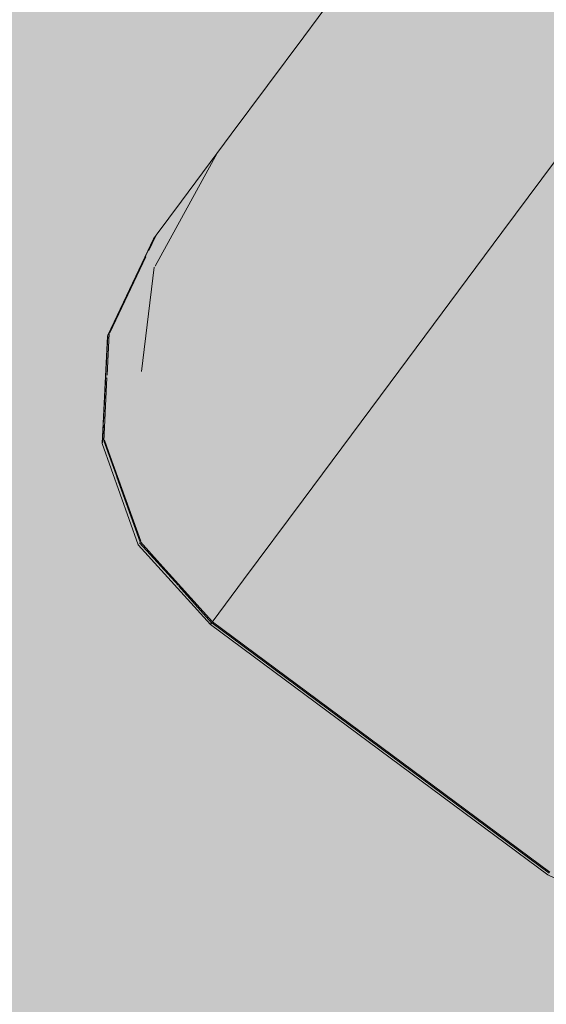
# Model space of a CAD drawing. Units: millimetres. Extents: x -9950 to 9949, y -9794 to 9794.
# Drawn here: x -4763 to -4744, y -6370 to -6335 of the extents above; entities that cross this region are included whole.
import ezdxf

# ---------------------------------------------------------------- set-up
doc = ezdxf.new("R2010")
doc.units = ezdxf.units.MM
doc.header["$MEASUREMENT"] = 0
doc.layers.add('New_SA - SISUSTUS - ostumööbel_Pen_No__19', color=255, linetype='Continuous', lineweight=0)
doc.layers.add('SA - SISUSTUS ERIMÖÖBEL_Pen_No__229', color=4, linetype='Continuous', lineweight=0)
doc.layers.add('New_SA - SISUSTUS - ostumööbel_Pen_No__87', color=7, linetype='Continuous', lineweight=9, true_color=0x8a8a8a)
doc.layers.add('SA - SISUSTUS ERIMÖÖBEL_Pen_No__87', color=7, linetype='Continuous', lineweight=9, true_color=0x8a8a8a)

msp = doc.modelspace()

# ---------------------------------------------------------------- hatches: boundary and pattern name
at = {"layer": 'New_SA - SISUSTUS - ostumööbel_Pen_No__19', "linetype": 'Continuous', "lineweight": 0}
msp.add_hatch(color=255, dxfattribs=at).paths.add_polyline_path([(-5350.341, -6163.581, 1), (-4350.879, -6827.716, 1)])
at = {"layer": 'SA - SISUSTUS ERIMÖÖBEL_Pen_No__229', "linetype": 'Continuous', "lineweight": 0}
h = msp.add_hatch(dxfattribs=at)
h.set_pattern_fill('Circles_1_0001', color=4, style=0, pattern_type=2)
h.set_pattern_definition([(254.59022, (-14381.987, 43634.036), (-49.305555, 36.5384), [58.99112, -83.42604]), (143.45932, (-14385.34, 43684.95), (37.8432, 137.29726), [25.41966, -35.94883]), (229.1427, (-14405.77, 43700.09), (-11.46236, 173.83566), [39.0189, -94.19993]), (229.1427, (-14397.66, 43577.17), (-11.46236, 173.83566), [39.0189, -94.19993]), (273.7725, (-14385.34, 43684.95), (87.14875, 100.75886), [51.02585, -123.1873]), (273.7725, (-14446.97, 43613.7), (87.14875, 100.75886), [51.02585, -123.1873])])
h.paths.add_polyline_path([(-4751.061, -6333.471), (-4750.872, -6336.347), (-4746.275, -6330.159), (-4746.712, -6327.617)])
h = msp.add_hatch(dxfattribs=at)
h.set_pattern_fill('Circles_1_0001', color=4, style=0, pattern_type=2)
h.set_pattern_definition([(233.39336, (15768.59, 21290.64), (-106.62354, 79.1354), [55.02455, -77.81646]), (323.4174, (15823.02, 21298.69), (79.21547, 106.6379), [55, -77.78175]), (278.3926, (15867.18, 21265.91), (185.839, 27.5025), [55.0007, -132.7835]), (278.3926, (15735.78, 21246.47), (185.839, 27.5025), [55.0007, -132.7835]), (188.41815, (15823.02, 21298.7), (-27.4081, 185.7733), [55.0238, -132.8392]), (188.41815, (15842.4, 21167.33), (-27.4081, 185.7733), [55.0238, -132.8392])])
h.paths.add_polyline_path([(-4746.275, -6330.159), (-4750.872, -6336.347), (-4749.176, -6339.26), (-4744.43, -6332.871)])
h = msp.add_hatch(dxfattribs=at)
h.set_pattern_fill('Circles_1_0001', color=4, style=0, pattern_type=2)
h.set_pattern_definition([(239.819947, (8662.43, 26515.599), (-10.1164414, 7.42695), [55.347793, -78.2736]), (143.71588, (8679.14, 26551.6), (67.174, 115.509), [5.19837, -7.351608]), (234.431095, (8674.951, 26554.682), (57.057574, 122.935945), [38.91794, -93.95622]), (234.431095, (8634.605, 26467.754), (57.057574, 122.935945), [38.91794, -93.95622]), (245.102834, (8679.142, 26551.606), (77.290457, 108.082045), [39.69629, -95.83531]), (245.102834, (8624.49, 26475.18), (77.290457, 108.082045), [39.69629, -95.83531])])
h.paths.add_polyline_path([(-4753.105, -6335.158), (-4754.711, -6338.385), (-4751.061, -6333.471), (-4749.744, -6330.634)])
h = msp.add_hatch(dxfattribs=at)
h.set_pattern_fill('Circles_1_0001', color=4, style=0, pattern_type=2)
h.set_pattern_definition([(233.39336, (15768.59, 21290.64), (-106.59857, 79.16904), [55.02455, -77.81646]), (323.39932, (15823.01, 21298.68), (79.21547, 106.6379), [55, -77.78175]), (278.38356, (15867.17, 21265.9), (185.814, 27.4689), [55.0094, -132.8045]), (278.38356, (15735.78, 21246.47), (185.814, 27.4689), [55.0094, -132.8045]), (188.4091, (15823.01, 21298.68), (-27.3831, 185.8069), [55.0151, -132.8183]), (188.4091, (15842.38, 21167.3), (-27.3831, 185.8069), [55.0151, -132.8183])])
h.paths.add_polyline_path([(-4749.176, -6339.26), (-4745.973, -6342.213), (-4741.175, -6335.754), (-4744.43, -6332.871)])
h = msp.add_hatch(dxfattribs=at)
h.set_pattern_fill('Circles_1_0001', color=4, style=0, pattern_type=2)
h.set_pattern_definition([(258.19858, (-13311.035, 42838.484), (-41.37905, 30.650233), [60.59008, -85.68731]), (143.47196, (-13314.39, 42889.4), (29.9167, 143.18543), [21.32964, -30.16466]), (237.64404, (-13331.53, 42902.1), (-11.46236, 173.83566), [39.0189, -94.19993]), (237.64404, (-13323.43, 42779.17), (-11.46236, 173.83566), [39.0189, -94.19993]), (273.7725, (-13314.39, 42889.4), (71.29574, 112.53519), [51.02585, -123.1873]), (273.7725, (-13364.806, 42809.825), (71.29574, 112.53519), [51.02585, -123.1873])])
h.paths.add_polyline_path([(-4754.711, -6338.385), (-4754.729, -6341.54), (-4750.872, -6336.347), (-4751.061, -6333.471)])
h = msp.add_hatch(dxfattribs=at)
h.set_pattern_fill('Circles_1_0001', color=4, style=0, pattern_type=2)
h.set_pattern_definition([(240.650285, (9138.389, 26162.035), (-7.878552, 5.7645446), [55.444117, -78.40982]), (143.80797, (9155.3, 26197.9), (65.60703, 116.673), [4.043657, -5.718595]), (236.4724, (9152.034, 26200.284), (57.728477, 122.437569), [38.96781, -94.07662]), (236.4724, (9111.213, 26113.708), (57.728477, 122.437569), [38.96781, -94.07662]), (244.75644, (9155.297, 26197.896), (73.485581, 110.908479), [39.64733, -95.71712]), (244.75644, (9103.335, 26119.472), (73.485581, 110.908479), [39.64733, -95.71712])])
h.paths.add_polyline_path([(-4757.551, -6342.208), (-4754.711, -6338.385), (-4753.105, -6335.158), (-4755.719, -6338.677)])
h = msp.add_hatch(dxfattribs=at)
h.set_pattern_fill('Circles_1_0001', color=4, style=0, pattern_type=2)
h.set_pattern_definition([(233.39336, (15768.59, 21290.64), (-106.59033, 79.18013), [55.02455, -77.81646]), (323.39336, (15823.01, 21298.68), (79.21547, 106.6379), [55, -77.78175]), (278.3806, (15867.16, 21265.88), (185.8058, 27.4578), [55.0123, -132.8114]), (278.3806, (15735.78, 21246.47), (185.8058, 27.4578), [55.0123, -132.8114]), (188.40614, (15823.01, 21298.68), (-27.3749, 185.818), [55.0123, -132.8114]), (188.40614, (15842.37, 21167.29), (-27.3749, 185.818), [55.0123, -132.8114])])
h.paths.add_polyline_path([(-4745.973, -6342.213), (-4733.822, -6351.239), (-4729.024, -6344.78), (-4741.175, -6335.754)])
h = msp.add_hatch(dxfattribs=at)
h.set_pattern_fill('Circles_1_0001', color=4, style=0, pattern_type=2)
h.set_pattern_definition([(233.39336, (-30976.38, -41636.29), (-44.16714, 163.2127), [46.17973, -65.308]), (285.1422, (-30943.975, -41657.88), (66.48213, 89.4966), [70.03654, -99.04663]), (264.9537, (-30925.68, -41725.48), (-110.64927, 73.7161), [74.30485, -179.3878]), (264.9537, (-31003.92, -41673.36), (-110.64927, 73.7161), [74.30485, -179.3878]), (146.3279, (-30943.97, -41657.88), (22.315, 252.7093), [38.94194, -94.01416]), (146.3279, (-30959.75, -41836.57), (22.315, 252.7093), [38.94194, -94.01416])])
h.paths.add_polyline_path([(-4750.872, -6336.347), (-4754.729, -6341.54), (-4753.159, -6344.623), (-4749.176, -6339.26)])
h = msp.add_hatch(dxfattribs=at)
h.set_pattern_fill('Circles_1_0001', color=4, style=0, pattern_type=2)
h.set_pattern_definition([(260.98028, (-11358.08, 41387.74), (-32.196545, 23.829052), [62.05508, -87.75913]), (143.4944, (-11360.63, 41438.06), (23.48703, 147.96167), [16.59152, -23.46396]), (245.83989, (-11373.97, 41447.93), (-8.70952, 171.79072), [39.84808, -96.20179]), (245.83989, (-11367.81, 41326.45), (-8.70952, 171.79072), [39.84808, -96.20179]), (272.90232, (-11360.63, 41438.06), (55.683574, 124.13262), [50.38096, -121.6304]), (272.90232, (-11400.005, 41350.28), (55.683574, 124.13262), [50.38096, -121.6304])])
h.paths.add_polyline_path([(-4757.731, -6345.58), (-4754.729, -6341.54), (-4754.711, -6338.385), (-4757.551, -6342.208)])
h = msp.add_hatch(dxfattribs=at)
h.set_pattern_fill('Circles_1_0001', color=4, style=0, pattern_type=2)
h.set_pattern_definition([(241.260153, (9814.841, 25659.536), (-5.402557, 3.9252633), [55.522517, -78.520696]), (143.99947, (9832.14, 25695.11), (64.45245, 117.5307), [2.766107, -3.911866]), (238.412997, (9829.898, 25696.736), (59.0498964, 121.4559583), [39.061367, -94.302483]), (238.412997, (9788.144, 25610.853), (59.0498964, 121.4559583), [39.061367, -94.302483]), (244.07174, (9832.136, 25695.11), (69.8550103, 113.6054317), [39.55516, -95.494607]), (244.07174, (9782.741, 25614.778), (69.8550103, 113.6054317), [39.55516, -95.494607])])
h.paths.add_polyline_path([(-4757.509, -6341.086), (-4759.495, -6344.824), (-4757.551, -6342.208), (-4755.719, -6338.677)])
h = msp.add_hatch(dxfattribs=at)
h.set_pattern_fill('Circles_1_0001', color=4, style=0, pattern_type=2)
h.set_pattern_definition([(233.39336, (-30978.36, -41638.95), (-91.10635, 100.0243), [46.17973, -65.308]), (312.32858, (-30932.21, -41642.04), (66.48213, 89.4966), [56.04177, -79.25503]), (277.4029, (-30894.47, -41683.47), (-157.5885, 10.5277), [55.97596, -135.1379]), (277.4029, (-31005.9, -41676.02), (-157.5885, 10.5277), [55.97596, -135.1379]), (176.17804, (-30932.2, -41642.04), (-24.6242, 189.5209), [46.2595, -111.68026]), (176.17804, (-30914.8, -41776.05), (-24.6242, 189.5209), [46.2595, -111.68026])])
h.paths.add_polyline_path([(-4753.159, -6344.623), (-4750, -6347.633), (-4745.973, -6342.213), (-4749.176, -6339.26)])
h = msp.add_hatch(dxfattribs=at)
h.set_pattern_fill('Circles_1_0001', color=4, style=0, pattern_type=2)
h.set_pattern_definition([(244.505254, (8863.8885, 26365.9464), (-3.7335598, 2.68545655), [56.050794, -79.267793]), (144.27348, (8879.85, 26402.51), (58.24495, 122.1419), [1.904984, -2.694054]), (242.578013, (8878.308, 26403.62), (54.5113934, 124.8273639), [39.41692, -95.160863]), (242.578013, (8839.763, 26315.354), (54.5113934, 124.8273639), [39.41692, -95.160863]), (246.409382, (8879.855, 26402.5075), (61.978513, 119.4564508), [39.8952, -96.31553]), (246.409382, (8836.029, 26318.039), (61.978513, 119.4564508), [39.8952, -96.31553])])
h.paths.add_polyline_path([(-4758.418, -6342.311), (-4760.072, -6345.805), (-4757.509, -6341.086)])
h = msp.add_hatch(dxfattribs=at)
h.set_pattern_fill('Circles_1_0001', color=4, style=0, pattern_type=2)
h.set_pattern_definition([(241.9398325, (11378.15665, 24498.2341), (-0.585382224, 0.346847601), [55.617589, -78.6551488]), (149.35263, (11396.48, 24533.04), (63.1617, 118.48953), [0.2818405, -0.3985826]), (241.64972, (11396.2424, 24533.1842), (62.57631302, 118.836376203), [39.3190825, -94.924662]), (241.64972, (11351.9942, 24449.1541), (62.57631302, 118.836376203), [39.3190825, -94.924662]), (242.2298124, (11396.4848, 24533.0405), (63.74707747, 118.142681), [39.337074, -94.968098]), (242.2298124, (11351.4088, 24449.501), (63.74707747, 118.142681), [39.337074, -94.968098])])
h.paths.add_polyline_path([(-4760.072, -6345.805), (-4759.495, -6344.824), (-4757.509, -6341.086)])
h = msp.add_hatch(dxfattribs=at)
h.set_pattern_fill('Circles_1_0001', color=4, style=0, pattern_type=2)
h.set_pattern_definition([(233.39336, (-22802.36, -30632.62), (-51.3738, 153.5113), [31.78352, -44.9487]), (288.50323, (-22773.91, -30659.54), (45.75679, 61.59666), [67.0527, -94.82683]), (271.4958, (-22752.63, -30723.13), (-97.13056, 91.91464), [63.02514, -152.15614]), (271.4958, (-22821.31, -30658.13), (-97.13056, 91.91464), [63.02514, -152.15614]), (136.58044, (-22773.91, -30659.54), (-5.617, 215.10795), [39.16744, -94.5586]), (136.58044, (-22769.94, -30811.64), (-5.617, 215.10795), [39.16744, -94.5586])])
h.paths.add_polyline_path([(-4754.729, -6341.54), (-4757.731, -6345.58), (-4756.258, -6348.795), (-4753.159, -6344.623)])
h = msp.add_hatch(dxfattribs=at)
h.set_pattern_fill('Circles_1_0001', color=4, style=0, pattern_type=2)
h.set_pattern_definition([(244.64336365, (10248.74592, 25337.211583), (0.042125404743, 0.0567081789636), [56.077506067, -79.305569624]), (233.39336, (10265.715, 25373.028), (57.977982, 122.340225), [0.029261095, -0.041381437]), (244.63753406, (10265.69749, 25373.004106), (57.93585705131, 122.283517152144), [39.67307817, -95.77928338]), (244.63753406, (10224.73065, 25286.5366), (57.93585705131, 122.283517152144), [39.67307817, -95.77928338]), (244.64919921, (10265.71494, 25373.027596), (58.020107860796, 122.39693351007), [39.63249187, -95.68129937]), (244.64919921, (10224.688526, 25286.479891), (58.020107860796, 122.39693351007), [39.63249187, -95.68129937])])
h.paths.add_polyline_path([(-4760.178, -6345.947), (-4758.432, -6342.339), (-4758.419, -6342.312), (-4758.518, -6342.445)])
h = msp.add_hatch(dxfattribs=at)
h.set_pattern_fill('Circles_1_0001', color=4, style=0, pattern_type=2)
h.set_pattern_definition([(244.67228004, (10233.986909, 25348.175245), (0.0428014032323, 0.056206016654), [56.083143303, -79.31354188]), (232.71039, (10250.94, 25384.004), (57.922054, 122.381772), [0.029263174, -0.041384377]), (244.66608695, (10250.92162, 25383.98029), (57.879252320886, 122.325565710674), [39.67701404, -95.78878542]), (244.66608695, (10209.994808, 25297.483052), (57.879252320886, 122.325565710674), [39.67701404, -95.78878542]), (244.67847946, (10250.93935, 25384.003573), (57.96485512735, 122.437977743982), [39.6365283, -95.69104419]), (244.67847946, (10209.952006, 25297.426846), (57.96485512735, 122.437977743982), [39.6365283, -95.69104419])])
h.paths.add_polyline_path([(-4758.432, -6342.339), (-4760.178, -6345.947), (-4760.073, -6345.806)])
h = msp.add_hatch(dxfattribs=at)
h.set_pattern_fill('Circles_1_0001', color=4, style=0, pattern_type=2)
h.set_pattern_definition([(262.94409, (-8582.463, 39325.887), (-22.037044, 16.282114), [63.22424, -89.41258]), (143.5411, (-8583.43, 39375.02), (18.74958, 151.48086), [11.34929, -16.05032]), (253.21254, (-8592.554, 39381.77), (-3.28747, 167.76298), [41.36151, -99.85552]), (253.21254, (-8590.23, 39263.14), (-3.28747, 167.76298), [41.36151, -99.85552]), (271.12262, (-8583.426, 39375.024), (40.78662, 135.19875), [49.14607, -118.64911]), (271.12262, (-8612.267, 39279.424), (40.78662, 135.19875), [49.14607, -118.64911])])
h.paths.add_polyline_path([(-4759.495, -6344.824), (-4759.785, -6348.346), (-4757.731, -6345.58), (-4757.551, -6342.208)])
h = msp.add_hatch(dxfattribs=at)
h.set_pattern_fill('Circles_1_0001', color=4, style=0, pattern_type=2)
h.set_pattern_definition([(233.39336, (-30979.52, -41640.51), (-106.59033, 79.18013), [46.17973, -65.308]), (323.39336, (-30928.83, -41637.49), (66.48213, 89.4966), [55, -77.78175]), (283.3755, (-30884.68, -41670.29), (173.07247, 10.3165), [50.7817, -122.59794]), (283.3755, (-31007.06, -41677.58), (173.07247, 10.3165), [50.7817, -122.59794]), (183.41124, (-30928.83, -41637.49), (-40.1082, 168.67673), [50.7817, -122.59794]), (183.41124, (-30900.47, -41756.76), (-40.1082, 168.67673), [50.7817, -122.59794])])
h.paths.add_polyline_path([(-4745.973, -6342.213), (-4750, -6347.633), (-4737.849, -6356.66), (-4733.822, -6351.239)])
h = msp.add_hatch(dxfattribs=at)
h.set_pattern_fill('Circles_1_0001', color=4, style=0, pattern_type=2)
h.set_pattern_definition([(266.958824, (-5376.4095, 36944.285), (-7.127033, 5.2062822), [66.00622, -93.346893]), (143.85195, (-5376.02, 36992.42), (8.45426, 159.1287), [3.65589, -5.170207]), (264.21974, (-5378.973, 36994.574), (1.327226, 164.3349734), [45.313226, -109.395806]), (264.21974, (-5379.911, 36878.372), (1.327226, 164.3349734), [45.313226, -109.395806]), (269.53727, (-5376.021, 36992.418), (15.5812917, 153.922409), [48.13417, -116.206164]), (269.53727, (-5387.038, 36883.578), (15.5812917, 153.922409), [48.13417, -116.206164])])
h.paths.add_polyline_path([(-4760.072, -6345.805), (-4760.262, -6349.67), (-4759.495, -6344.824)])
h = msp.add_hatch(dxfattribs=at)
h.set_pattern_fill('Circles_1_0001', color=4, style=0, pattern_type=2)
h.set_pattern_definition([(264.822489, (-2881.6926, 35091.0962), (-4.4707878, 3.23310293), [64.456704, -91.155545]), (144.127, (-2878.89, 35137.44), (14.0427, 154.97734), [2.285352, -3.231975]), (263.044027, (-2880.741, 35138.774), (9.5719236, 158.2104382), [44.77442, -108.09501]), (263.044027, (-2887.509, 35026.903), (9.5719236, 158.2104382), [44.77442, -108.09501]), (266.537756, (-2878.889, 35137.435), (18.5134993, 151.7442324), [46.423496, -112.076234]), (266.537756, (-2891.98, 35030.136), (18.5134993, 151.7442324), [46.423496, -112.076234])])
h.paths.add_polyline_path([(-4760.262, -6349.67), (-4759.785, -6348.346), (-4759.495, -6344.824)])
h = msp.add_hatch(dxfattribs=at)
h.set_pattern_fill('Circles_1_0001', color=4, style=0, pattern_type=2)
h.set_pattern_definition([(233.39336, (-22804.11, -30634.98), (-92.89394, 97.61787), [31.78352, -44.9487]), (313.5796, (-22763.5, -30645.526), (45.75679, 61.59666), [55.81677, -78.93683]), (286.49195, (-22725.02, -30685.96), (-138.65073, 36.0212), [48.63366, -117.41205]), (286.49195, (-22823.06, -30660.49), (-138.65073, 36.0212), [48.63366, -117.41205]), (165.4366, (-22763.5, -30645.53), (-47.13716, 159.2145), [41.95797, -101.2955]), (165.4366, (-22730.17, -30758.11), (-47.13716, 159.2145), [41.95797, -101.2955])])
h.paths.add_polyline_path([(-4756.258, -6348.795), (-4753.133, -6351.851), (-4750, -6347.633), (-4753.159, -6344.623)])
h = msp.add_hatch(dxfattribs=at)
h.set_pattern_fill('Circles_1_0001', color=4, style=0, pattern_type=2)
h.set_pattern_definition([(267.14336584, (-2714.99372, 34967.264767), (0.0443902181, 0.055025772984), [66.14793109, -93.54730127]), (231.1063, (-2712.68, 35013.96), (7.95873, 159.49679), [0.02928442, -0.04141443]), (267.12844846, (-2712.69405, 35013.941385), (7.91434397926, 159.44176350279), [46.79039683, -112.96201062]), (267.12844846, (-2718.29034, 34901.19903), (7.91434397926, 159.44176350279), [46.79039683, -112.96201062]), (267.15829392, (-2712.67566, 35013.96418), (8.00312441546, 159.55181504875), [46.7569076, -112.8811605]), (267.15829392, (-2718.33473, 34901.144), (8.00312441546, 159.55181504875), [46.7569076, -112.8811605])])
h.paths.add_polyline_path([(-4760.178, -6345.947), (-4760.371, -6349.817), (-4760.075, -6345.84), (-4760.073, -6345.806)])
h = msp.add_hatch(dxfattribs=at)
h.set_pattern_fill('Circles_1_0001', color=4, style=0, pattern_type=2)
h.set_pattern_definition([(267.18942738, (-2747.63468, 34991.51195), (0.045663565254, 0.054079873025), [66.183504, -93.59760896]), (229.82317, (-2745.35, 35038.24), (7.83472, 159.58891), [0.029318, -0.0414619]), (267.17402893, (-2745.37223, 35038.21622), (7.78905560788, 159.53483338167), [46.81528255, -113.02209007]), (267.17402893, (-2750.879925, 34925.40805), (7.78905560788, 159.53483338167), [46.81528255, -113.02209007]), (267.20483668, (-2745.35332, 35038.23862), (7.8803827384, 159.64299312772), [46.7823298, -112.94253506]), (267.20483668, (-2750.92559, 34925.35397), (7.8803827384, 159.64299312772), [46.7823298, -112.94253506])])
h.paths.add_polyline_path([(-4760.371, -6349.817), (-4760.263, -6349.672), (-4760.075, -6345.84)])
h = msp.add_hatch(dxfattribs=at)
h.set_pattern_fill('Circles_1_0001', color=4, style=0, pattern_type=2)
h.set_pattern_definition([(233.3934, (-16139.91, -21663.8), (-55.7025, 147.6841), [20.04762, -28.35162]), (290.66513, (-16115.145, -21695.673), (28.86133, 38.85241), [65.37933, -92.46034]), (278.1882, (-16092.07, -21756.846), (-84.5638, 108.8317), [55.198, -133.25974]), (278.1882, (-16151.87, -21679.89), (-84.5638, 108.8317), [55.198, -133.25974]), (127.8477, (-16115.14, -21695.67), (-26.84115, 186.5365), [40.3676, -97.4561]), (127.8477, (-16096.165, -21827.57), (-26.84115, 186.5365), [40.3676, -97.4561])])
h.paths.add_polyline_path([(-4757.731, -6345.58), (-4759.785, -6348.346), (-4758.379, -6351.65), (-4756.258, -6348.795)])
h = msp.add_hatch(dxfattribs=at)
h.set_pattern_fill('Circles_1_0001', color=4, style=0, pattern_type=2)
h.set_pattern_definition([(233.39336, (-22805.13, -30636.35), (-106.59033, 79.18013), [31.78352, -44.9487]), (323.39336, (-22760.51, -30641.505), (45.75679, 61.59666), [55, -77.78175]), (293.3705, (-22716.36, -30674.3), (-152.3471, 17.5835), [44.91766, -108.4408]), (293.3705, (-22824.09, -30661.87), (-152.3471, 17.5835), [44.91766, -108.4408]), (173.4162, (-22760.51, -30641.5), (-60.83355, 140.7768), [44.91766, -108.4408]), (173.4162, (-22717.5, -30741.05), (-60.83355, 140.7768), [44.91766, -108.4408])])
h.paths.add_polyline_path([(-4753.133, -6351.851), (-4740.982, -6360.877), (-4737.849, -6356.66), (-4750, -6347.633)])
h = msp.add_hatch(dxfattribs=at)
h.set_pattern_fill('Circles_1_0001', color=4, style=0, pattern_type=2)
h.set_pattern_definition([(233.3934, (-8221.97, -11004.86), (-58.8536, 143.4422), [6.0977, -8.62347]), (292.30808, (-8202.161, -11043.41), (8.778503, 11.817403), [64.22234, -90.8241]), (287.8758, (-8177.783, -11102.826), (-67.63207, 131.62478), [47.78116, -115.3539]), (287.8758, (-8225.606, -11009.753), (-67.63207, 131.62478), [47.78116, -115.3539]), (117.1952, (-8202.16, -11043.41), (-50.07507, 155.25959), [43.3434, -104.6403]), (117.1952, (-8166.753, -11153.196), (-50.07507, 155.25959), [43.3434, -104.6403])])
h.paths.add_polyline_path([(-4759.785, -6348.346), (-4760.262, -6349.67), (-4758.379, -6351.65)])
h = msp.add_hatch(dxfattribs=at)
h.set_pattern_fill('Circles_1_0001', color=4, style=0, pattern_type=2)
h.set_pattern_definition([(233.3934, (-16141.53, -21665.97), (-93.9677, 96.1724), [20.04762, -28.35162]), (314.33566, (-16105.55, -21682.76), (28.86133, 38.85241), [55.6945, -78.7639]), (295.74245, (-16066.63, -21722.595), (-122.829, 57.32003), [43.9052, -105.9966]), (295.74245, (-16153.48, -21682.06), (-122.829, 57.32003), [43.9052, -105.9966]), (154.9832, (-16105.55, -21682.76), (-65.10634, 135.02485), [39.7003, -95.84506]), (154.9832, (-16059.51, -21778.24), (-65.10634, 135.02485), [39.7003, -95.84506])])
h.paths.add_polyline_path([(-4758.379, -6351.65), (-4755.278, -6354.738), (-4753.133, -6351.851), (-4756.258, -6348.795)])
h = msp.add_hatch(dxfattribs=at)
h.set_pattern_fill('Circles_1_0001', color=4, style=0, pattern_type=2)
h.set_pattern_definition([(233.39, (-4779.59, -6370.81), (-53.68, 150.4), [0.03199, -0.04524]), (289.64337, (-4763.853955, -6414.84647), (0.046052105, 0.061994205), [66.147935, -93.547306]), (289.62033, (-4741.61737, -6477.14482), (-53.72992215, 150.33950877), [46.786224, -112.951936]), (289.62033, (-4779.61016, -6370.83873), (-53.72992215, 150.3395088), [46.78622, -112.95194]), (109.6664, (-4763.85395, -6414.84647), (-53.63781794, 150.46349718), [46.76109, -112.89126]), (109.66641, (-4725.92629, -6521.24024), (-53.63781794, 150.46349718), [46.76109, -112.89126])])
h.paths.add_polyline_path([(-4760.263, -6349.672), (-4760.371, -6349.817), (-4759.068, -6353.467), (-4760.25, -6349.707)])
h = msp.add_hatch(dxfattribs=at)
h.set_pattern_fill('Circles_1_0001', color=4, style=0, pattern_type=2)
h.set_pattern_definition([(233.39, (-4779.34, -6370.48), (-53.62, 150.48), [0.03155, -0.04462]), (289.61246, (-4763.621774, -6414.533914), (0.04542015, 0.061143485), [66.17179, -93.581045]), (289.58976, (-4741.41078, -6476.86672), (-53.66749599, 150.42354533), [46.80293, -112.99227]), (289.58976, (-4779.35943, -6370.5012), (-53.667496, 150.42354533), [46.80293, -112.99227]), (109.63518, (-4763.62177, -6414.53391), (-53.5766557, 150.5458323), [46.77812, -112.93238]), (109.635175, (-4725.73735, -6520.9859), (-53.57665569, 150.5458323), [46.77812, -112.932376])])
h.paths.add_polyline_path([(-4758.96, -6353.322), (-4760.262, -6349.67), (-4759.068, -6353.467)])
h = msp.add_hatch(dxfattribs=at)
h.set_pattern_fill('Circles_1_0001', color=4, style=0, pattern_type=2)
h.set_pattern_definition([(233.3934, (-8815.2, -11803.45), (-53.0229, 151.2913), [7.1433, -10.10213]), (289.31396, (-8796.657, -11843.706), (10.28375, 13.84373), [66.40412, -93.9096]), (284.5105, (-8774.694, -11906.373), (-63.30662, 137.4476), [49.9606, -120.61555]), (284.5105, (-8819.459, -11809.183), (-63.30662, 137.4476), [49.9606, -120.61555]), (114.7302, (-8796.657, -11843.706), (-42.73912, 165.13506), [44.3224, -107.0037]), (114.7302, (-8766.436, -11960.474), (-42.73912, 165.13506), [44.3224, -107.0037])])
h.paths.add_polyline_path([(-4760.262, -6349.67), (-4758.96, -6353.322), (-4758.379, -6351.65)])
h = msp.add_hatch(dxfattribs=at)
h.set_pattern_fill('Circles_1_0001', color=4, style=0, pattern_type=2)
h.set_pattern_definition([(233.3934, (-9666.33, -12949.21), (-94.6069, 95.312), [8.6397, -12.21837]), (314.78728, (-9634.973, -12972.227), (12.438037, 16.74378), [55.62632, -78.6675]), (306.25205, (-9595.786, -13011.706), (-107.0449, 78.5682), [40.6987, -98.2553]), (306.25205, (-9671.478, -12956.15), (-107.0449, 78.5682), [40.6987, -98.2553]), (143.7223, (-9634.973, -12972.227), (-82.16883, 112.05575), [38.8915, -93.8924]), (143.7223, (-9576.87, -13051.462), (-82.16883, 112.05575), [38.8915, -93.8924])])
h.paths.add_polyline_path([(-4758.96, -6353.322), (-4755.278, -6354.738), (-4758.379, -6351.65)])
h = msp.add_hatch(dxfattribs=at)
h.set_pattern_fill('Circles_1_0001', color=4, style=0, pattern_type=2)
h.set_pattern_definition([(233.3934, (-16142.47, -21667.24), (-106.5903, 79.1801), [20.04762, -28.35162]), (323.39336, (-16102.8, -21679.053), (28.86133, 38.85241), [55, -77.78175]), (303.36645, (-16058.65, -21711.85), (-135.45166, 40.3277), [41.3939, -99.9337]), (303.36645, (-16154.43, -21683.33), (-135.45166, 40.3277), [41.3939, -99.9337]), (163.42027, (-16102.8, -21679.05), (-77.729, 118.03254), [41.3939, -99.9337]), (163.42027, (-16047.835, -21762.51), (-77.729, 118.03254), [41.3939, -99.9337])])
h.paths.add_polyline_path([(-4755.278, -6354.738), (-4743.127, -6363.764), (-4740.982, -6360.877), (-4753.133, -6351.851)])
h = msp.add_hatch(dxfattribs=at)
h.set_pattern_fill('Circles_1_0001', color=4, style=0, pattern_type=2)
h.set_pattern_definition([(233.39, (-4781.06, -6372.79), (-90.84, 100.38), [0.03155, -0.04462]), (312.14336, (-4754.43926, -6402.172646), (0.04542015, 0.06114349), [56.077513, -79.30558]), (312.11175, (-4716.81192, -6443.75234), (-90.88584889, 100.32111831), [39.65715, -95.740825]), (312.11175, (-4781.07793, -6372.8146), (-90.8858489, 100.3211183), [39.65715, -95.74083]), (132.175, (-4754.43926, -6402.17265), (-90.7950086, 100.4434053), [39.64844, -95.71981]), (132.17498, (-4690.2375, -6473.19686), (-90.79500858, 100.44340528), [39.648444, -95.71981])])
h.paths.add_polyline_path([(-4759.068, -6353.467), (-4756.468, -6356.34), (-4758.935, -6353.353), (-4758.961, -6353.323)])
h = msp.add_hatch(dxfattribs=at)
h.set_pattern_fill('Circles_1_0001', color=4, style=0, pattern_type=2)
h.set_pattern_definition([(233.39, (-4779.75, -6371.02), (-90.57, 100.75), [0.02926, -0.04138]), (311.95326, (-4753.208885, -6400.51634), (0.0421254, 0.05670818), [56.114856, -79.35839]), (311.92398, (-4715.69474, -6442.24842), (-90.6092684, 100.69344412), [39.683304, -95.80397]), (311.924, (-4779.76517, -6371.0474), (-90.6092684, 100.6934441), [39.6833, -95.80397]), (131.98255, (-4753.20888, -6400.51634), (-90.5250176, 100.8068605), [39.6751, -95.78416]), (131.98255, (-4689.19803, -6471.79756), (-90.5250176, 100.80686048), [39.6751, -95.784156])])
h.paths.add_polyline_path([(-4756.368, -6356.206), (-4758.96, -6353.322), (-4756.468, -6356.34)])
h = msp.add_hatch(dxfattribs=at)
h.set_pattern_fill('Circles_1_0001', color=4, style=0, pattern_type=2)
h.set_pattern_definition([(233.3934, (-10283.31, -13779.78), (-90.32, 101.0829), [9.72724, -13.7564]), (311.78154, (-10252.754, -13803.868), (14.003717, 18.85146), [56.14916, -79.4069]), (302.4693, (-10215.34, -13845.738), (-104.32368, 82.23145), [41.6366, -100.5197]), (302.4693, (-10289.11, -13787.59), (-104.32368, 82.23145), [41.6366, -100.5197]), (141.7536, (-10252.754, -13803.868), (-76.31624, 119.93436), [38.9068, -93.92934]), (141.7536, (-10198.79, -13888.674), (-76.31624, 119.93436), [38.9068, -93.92934])])
h.paths.add_polyline_path([(-4758.96, -6353.322), (-4756.368, -6356.206), (-4755.278, -6354.738)])
h = msp.add_hatch(dxfattribs=at)
h.set_pattern_fill('Circles_1_0001', color=4, style=0, pattern_type=2)
h.set_pattern_definition([(233.3934, (-10284.53, -13781.42), (-106.5903, 79.1801), [9.72724, -13.7564]), (323.39336, (-10249.205, -13799.09), (14.003717, 18.85146), [55, -77.78175]), (313.3638, (-10205.054, -13831.89), (-120.59405, 60.32867), [39.4944, -95.348]), (313.3638, (-10290.327, -13789.23), (-120.59405, 60.32867), [39.4944, -95.348]), (153.4229, (-10249.205, -13799.09), (-92.58662, 98.03159), [39.4944, -95.348]), (153.4229, (-10183.737, -13868.41), (-92.58662, 98.03159), [39.4944, -95.348])])
h.paths.add_polyline_path([(-4756.368, -6356.206), (-4744.217, -6365.232), (-4743.127, -6363.764), (-4755.278, -6354.738)])
h = msp.add_hatch(dxfattribs=at)
h.set_pattern_fill('Circles_1_0001', color=4, style=0, pattern_type=2)
h.set_pattern_definition([(233.39, (-4780.95, -6372.64), (-106.59, 79.18), [0.02926, -0.04138]), (323.39336, (-4749.71428, -6395.811994), (0.0421254, 0.05670818), [55, -77.781746]), (323.36288, (-4705.56312, -6428.60948), (-106.63245887, 79.12342105), [38.89088, -93.89089]), (323.36288, (-4780.96366, -6372.66077), (-106.63245887, 79.12342105), [38.89088, -93.89089]), (143.42384, (-4749.71428, -6395.812), (-106.54820806, 79.2368374), [38.89088, -93.89089]), (143.42384, (-4674.37332, -6451.8409), (-106.54820806, 79.23683741), [38.89088, -93.890886])])
h.paths.add_polyline_path([(-4756.468, -6356.34), (-4744.317, -6365.367), (-4744.217, -6365.232), (-4756.368, -6356.206)])

# ---------------------------------------------------------------- linework, layer by layer
at = {"layer": 'New_SA - SISUSTUS - ostumööbel_Pen_No__87', "color": 252, "linetype": 'Continuous', "lineweight": 9, "true_color": 0x8a8a8a}
msp.add_lwpolyline([(-5350.341, -6163.581, -1), (-4350.879, -6827.716, -1)], format="xyb", close=True, dxfattribs=at)
at = {"layer": 'SA - SISUSTUS ERIMÖÖBEL_Pen_No__87', "color": 252, "linetype": 'Continuous', "lineweight": 9, "true_color": 0x8a8a8a, "flags": 128}
for points in [[(-4380.69, -5850.477), (-4381.778, -5851.942), (-4383.919, -5854.824), (-4387.048, -5859.036), (-4391.07, -5864.451), (-4395.863, -5870.903), (-4401.282, -5878.197), (-4407.161, -5886.111), (-4413.322, -5894.405), (-4416.449, -5898.616), (-4723.702, -6312.231), (-4729.868, -6320.532), (-4735.752, -6328.453), (-4741.175, -6335.754), (-4745.973, -6342.213), (-4750, -6347.633), (-4753.133, -6351.851), (-4755.278, -6354.738), (-4756.368, -6356.206), (-4756.468, -6356.34)], [(-4758.518, -6342.445), (-4758.418, -6342.311), (-4757.509, -6341.086), (-4755.719, -6338.677), (-4753.105, -6335.158), (-4749.744, -6330.634), (-4745.741, -6325.244), (-4741.215, -6319.152), (-4736.305, -6312.542), (-4731.159, -6305.616), (-4424.423, -5892.695), (-4421.811, -5889.178), (-4416.671, -5882.258), (-4411.765, -5875.655), (-4407.245, -5869.57), (-4403.246, -5864.186), (-4399.89, -5859.668), (-4397.279, -5856.154), (-4395.493, -5853.749), (-4394.585, -5852.527)], [(-4730.422, -6363.316), (-4733.295, -6365.917), (-4736.945, -6367.219), (-4740.815, -6367.026), (-4744.317, -6365.367), (-4756.468, -6356.34), (-4759.068, -6353.467), (-4760.371, -6349.817), (-4760.178, -6345.947), (-4758.518, -6342.445)]]:
    msp.add_lwpolyline(points, dxfattribs=at)

doc.saveas('drawing.dxf')
